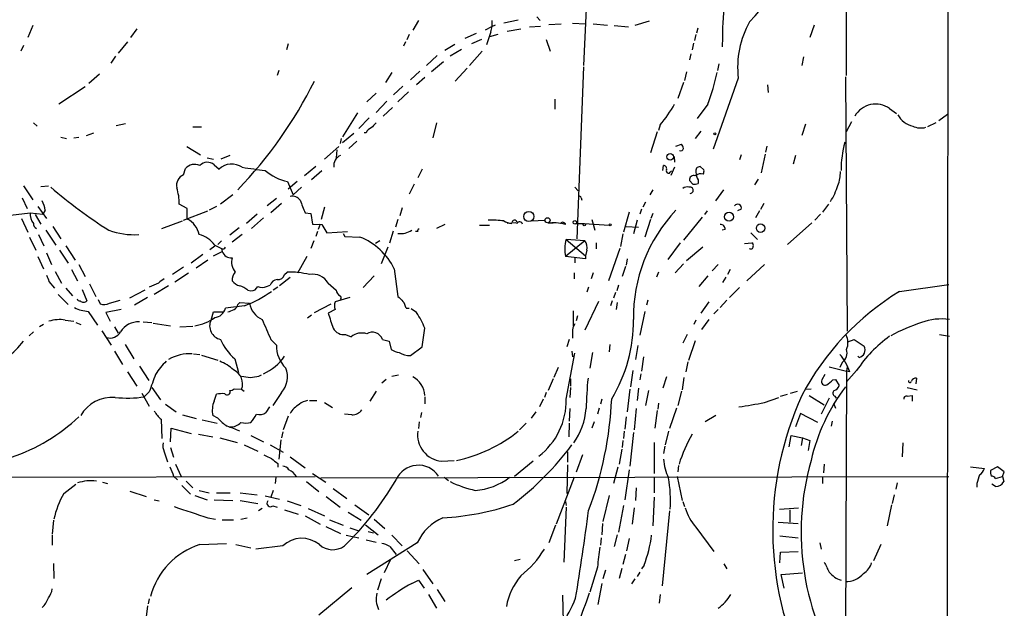
# Model space of a CAD drawing. Extents: x 4 to 972, y 15 to 888.
# Drawn here: x 821 to 955, y 715 to 795 of the extents above; entities that cross this region are included whole.
import ezdxf

# ---------------------------------------------------------------- set-up
doc = ezdxf.new("R2010")
doc.units = 0
doc.header["$MEASUREMENT"] = 0
doc.layers.add('MAIN', color=5, linetype='CONTINUOUS')

msp = doc.modelspace()

# ---------------------------------------------------------------- linework, layer by layer
at = {"layer": 'MAIN'}
for p, q in [((947.2507, 484.8013), (947.674, 874.0139)), ((933.704, 806.7039), (933.704, 787.7386)), ((898.398, 796.7979), (898.0593, 789.0933)), ((875.6227, 795.1893), (874.8607, 793.9193)), ((889.1693, 795.2739), (887.222, 794.8506)), ((891.7093, 795.6973), (892.1327, 795.1893)), ((893.318, 794.6813), (895.0113, 794.7659)), ((896.5353, 794.8506), (898.3133, 794.7659)), ((899.3293, 794.7659), (901.2767, 794.5966)), ((906.9493, 795.1046), (905.002, 794.5119)), ((823.214, 794.5119), (822.5367, 792.9033)), ((837.3533, 794.0886), (836.5067, 792.9033)), ((874.3527, 793.3266), (874.014, 792.5646)), ((881.9727, 792.8186), (883.4967, 793.4959)), ((885.5287, 794.3426), (884.682, 793.9193)), ((885.444, 793.6653), (884.8513, 791.8873)), ((886.3753, 793.3266), (885.2747, 792.9879)), ((886.0367, 794.5966), (885.5287, 794.3426)), ((887.6453, 793.7499), (889.508, 794.0886)), ((890.6933, 794.3426), (892.2173, 794.4273)), ((902.208, 794.5119), (904.1553, 794.3426)), ((913.2993, 793.3266), (913.13, 792.4799)), ((913.5533, 794.1733), (913.384, 793.4959)), ((929.386, 794.5966), (928.7933, 792.9033)), ((836.0833, 792.3106), (834.8133, 790.7866)), ((857.9273, 792.0566), (857.6733, 791.2099)), ((873.8447, 792.3106), (873.5907, 791.7179)), ((880.5333, 791.9719), (879.1787, 791.1253)), ((884.174, 792.6493), (882.8193, 792.0566)), ((892.9793, 792.6493), (893.4873, 791.0406)), ((912.9607, 792.1413), (912.7913, 791.2099)), ((916.94, 792.9033), (916.8553, 791.6333)), ((821.944, 791.8026), (821.6053, 791.0406)), ((881.4647, 791.2946), (879.9407, 790.3633)), ((884.2587, 791.0406), (882.5653, 789.0933)), ((912.622, 790.7019), (912.4527, 789.8553)), ((834.4747, 790.3633), (833.7973, 789.4319)), ((878.1627, 790.4479), (876.7233, 789.0933)), ((879.0093, 789.6013), (877.4007, 788.2466)), ((916.432, 789.3473), (916.2627, 788.4159)), ((927.9467, 790.2786), (927.6927, 789.0933)), ((856.6573, 788.4159), (856.4033, 787.7386)), ((871.982, 788.1619), (871.1353, 786.8073)), ((875.792, 788.3313), (874.522, 787.1459)), ((882.2267, 788.7546), (880.618, 786.9766)), ((898.0593, 788.9239), (897.128, 765.5559)), ((912.0293, 788.2466), (911.7753, 787.0613)), ((832.2733, 787.9079), (830.834, 786.6379)), ((876.4693, 787.4846), (875.3687, 786.4686)), ((911.606, 786.8073), (910.844, 784.6059)), ((919.0567, 787.3999), (915.67, 777.7479)), ((933.6193, 787.5693), (933.8733, 753.0253)), ((830.326, 786.2146), (826.77, 783.8439)), ((869.8653, 785.3679), (868.5953, 784.1826)), ((873.506, 786.2993), (872.236, 785.1139)), ((874.268, 785.5373), (872.8287, 784.1826)), ((923.036, 786.4686), (923.1207, 785.4526)), ((871.3047, 784.2673), (869.8653, 782.7433)), ((894.1647, 784.5213), (894.1647, 783.1666)), ((867.3253, 782.6586), (865.2933, 779.4413)), ((872.0667, 783.4206), (870.7967, 782.2353)), ((914.908, 783.8439), (913.4687, 781.8966)), ((939.6307, 783.2513), (940.562, 782.5739)), ((823.2987, 781.3039), (823.8067, 780.8806)), ((868.934, 781.9813), (867.4947, 780.5419)), ((878.078, 781.3039), (877.57, 779.2719)), ((934.466, 781.4733), (933.704, 780.1186)), ((945.896, 781.3039), (944.7953, 780.7959)), ((946.3193, 781.6426), (947.5047, 782.4893)), ((830.4953, 779.6106), (831.5113, 779.9493)), ((834.5593, 780.9653), (835.8293, 781.2193)), ((844.9733, 780.7959), (846.1587, 780.7959)), ((868.5107, 779.9493), (868.2567, 779.9493)), ((908.05, 780.1186), (907.1187, 777.2399)), ((908.4733, 781.0499), (908.2193, 780.2879)), ((913.9767, 780.2033), (913.2147, 779.1873)), ((928.2007, 781.1346), (927.6927, 779.6106)), ((827.024, 779.3566), (827.786, 779.1873)), ((828.802, 779.2719), (829.4793, 779.3566)), ((865.124, 779.1873), (864.9547, 778.5099)), ((866.8173, 779.8646), (865.2933, 778.5946)), ((867.2407, 778.8486), (866.14, 777.8326)), ((844.1267, 778.0866), (845.9893, 776.9859)), ((864.7853, 778.0866), (862.838, 776.3933)), ((864.5313, 777.6633), (864.4467, 776.5626)), ((910.59, 778.1713), (911.352, 778.4253)), ((922.9513, 778.1713), (922.782, 777.3246)), ((846.9207, 776.5626), (847.7673, 776.3933)), ((849.9687, 776.9013), (848.7833, 776.3933)), ((910.336, 776.7319), (910.4207, 775.9699)), ((919.48, 776.9859), (919.226, 776.3086)), ((922.6973, 777.0706), (922.1893, 774.5306)), ((926.846, 776.9013), (926.5073, 775.7159)), ((843.7033, 774.2766), (843.9573, 775.1233)), ((847.852, 775.6313), (848.5293, 775.0386)), ((861.6527, 775.3773), (860.1287, 774.1073)), ((862.4993, 774.7846), (861.06, 773.5993)), ((876.1307, 775.0386), (875.538, 773.8533)), ((908.812, 774.8693), (908.8967, 775.5466)), ((909.828, 774.6153), (909.9973, 774.7846)), ((910.4207, 775.2926), (909.9127, 774.1919)), ((914.4, 774.9539), (913.892, 775.3773)), ((857.8427, 773.3453), (858.6047, 771.5673)), ((859.1127, 773.3453), (857.9273, 772.3293)), ((912.876, 773.0066), (912.4527, 773.5146)), ((913.638, 773.5993), (913.638, 773.0913)), ((921.766, 773.6839), (921.258, 772.9219)), ((821.944, 772.7526), (823.214, 770.8899)), ((824.3147, 772.6679), (825.3307, 772.7526)), ((859.7053, 772.5833), (858.6047, 771.5673)), ((875.03, 773.0066), (874.3527, 771.6519)), ((896.874, 772.5833), (897.2973, 772.0753)), ((907.4573, 772.2446), (907.034, 771.5673)), ((916.0087, 770.7206), (917.1093, 772.2446)), ((821.7747, 771.1439), (822.452, 769.7046)), ((850.392, 771.5673), (848.6987, 770.2973)), ((856.3187, 771.0593), (855.0487, 770.0433)), ((897.7207, 771.1439), (897.8053, 770.8053)), ((906.4413, 770.5513), (906.1027, 769.8739)), ((823.8913, 769.9586), (825.0767, 768.3499)), ((824.9073, 769.4506), (824.5687, 768.9426)), ((844.2113, 769.7046), (843.1107, 770.2973)), ((843.7033, 768.0959), (847.0053, 769.3659)), ((844.2113, 768.2653), (844.2113, 769.7046)), ((848.1907, 769.9586), (847.1747, 769.4506)), ((856.996, 770.3819), (855.5567, 769.1119)), ((862.838, 769.8739), (862.4147, 768.1806)), ((873.4213, 769.7893), (873.0827, 768.6886)), ((904.24, 769.1966), (903.478, 766.4873)), ((905.9333, 769.6199), (905.6793, 768.9426)), ((914.8233, 769.3659), (914.4847, 768.8579)), ((919.48, 769.6199), (918.972, 769.3659)), ((921.9353, 769.3659), (921.4273, 768.4346)), ((922.528, 770.3819), (922.1047, 769.5353)), ((931.3333, 770.2973), (930.4867, 769.1966)), ((820.166, 768.7733), (822.8753, 769.1119)), ((821.69, 768.3499), (822.5367, 766.4873)), ((822.8753, 769.1119), (824.5687, 768.9426)), ((823.5527, 768.8579), (824.3147, 767.5879)), ((840.74, 766.9953), (843.534, 768.0113)), ((853.694, 768.9426), (852.2547, 767.6726)), ((854.5407, 768.4346), (852.932, 766.9953)), ((860.2133, 769.1119), (860.9753, 769.0273)), ((860.9753, 769.0273), (861.2293, 767.5879)), ((872.8287, 768.1806), (872.49, 767.1646)), ((890.9473, 768.0113), (892.81, 768.0959)), ((899.16, 768.1806), (899.5833, 766.7413)), ((905.3407, 768.0959), (904.8327, 766.2333)), ((907.1187, 768.1806), (906.3567, 765.8099)), ((907.4573, 769.0273), (907.2033, 768.3499)), ((914.146, 768.5193), (911.606, 765.3866)), ((930.2327, 768.9426), (929.4707, 768.0959)), ((824.992, 766.7413), (826.3467, 764.7093)), ((825.9233, 767.2493), (827.024, 765.5559)), ((851.2387, 767.0799), (849.9687, 766.0639)), ((861.2293, 767.5879), (862.4993, 767.5033)), ((861.9067, 766.5719), (861.6527, 765.8946)), ((862.2453, 767.5879), (861.9913, 766.8259)), ((862.4993, 767.5033), (863.1767, 766.4026)), ((863.1767, 766.4026), (865.9707, 766.5719)), ((871.728, 765.0479), (872.236, 766.6566)), ((875.538, 766.5719), (875.1993, 766.5719)), ((879.1787, 767.5033), (878.078, 766.9953)), ((883.92, 767.4186), (885.2747, 767.4186)), ((888.8307, 767.7573), (887.6453, 767.6726)), ((888.238, 767.6726), (888.3227, 767.8419)), ((889.762, 767.5879), (889.5927, 767.8419)), ((893.2333, 767.7573), (893.9107, 767.7573)), ((893.9107, 767.7573), (893.7413, 767.7573)), ((895.604, 767.5033), (895.096, 767.6726)), ((897.0433, 767.6726), (898.144, 767.6726)), ((898.144, 767.6726), (901.5307, 767.4186)), ((903.8167, 767.2493), (905.51, 767.1646)), ((917.2787, 766.8259), (916.8553, 766.7413)), ((929.0473, 767.7573), (925.7453, 764.7939)), ((822.7907, 765.8099), (823.6373, 764.0319)), ((823.976, 766.1486), (824.738, 764.6246)), ((848.868, 765.3019), (848.36, 764.7939)), ((851.662, 766.1486), (850.3073, 765.1326)), ((861.3987, 765.3019), (860.9753, 764.2859)), ((865.378, 766.3179), (865.632, 765.8946)), ((865.632, 765.8946), (867.664, 765.8099)), ((870.3733, 765.3019), (869.7807, 764.9633)), ((898.2287, 765.3019), (895.604, 763.1853)), ((898.2287, 765.3019), (895.6887, 765.4713)), ((895.6887, 765.4713), (898.3133, 763.2699)), ((903.3933, 766.2333), (903.0547, 764.5399)), ((920.75, 766.4026), (921.6813, 765.4713)), ((826.8547, 764.0319), (828.04, 762.2539)), ((827.7013, 764.6246), (828.9713, 762.6773)), ((847.2593, 764.1166), (847.9367, 764.6246)), ((847.7673, 763.2699), (848.9527, 763.8626)), ((847.9367, 764.7093), (848.868, 764.2859)), ((848.868, 764.2859), (848.9527, 763.8626)), ((871.474, 764.4553), (870.5427, 762.1693)), ((898.4827, 764.0319), (898.3133, 763.2699)), ((899.7527, 765.0479), (899.7527, 764.2013)), ((902.97, 764.2859), (901.446, 759.8833)), ((911.1827, 765.0479), (909.4893, 762.7619)), ((914.2307, 764.4553), (912.0293, 762.5926)), ((919.9033, 764.9633), (920.9193, 765.0479)), ((823.8913, 763.1853), (824.6533, 761.4919)), ((825.0767, 763.6933), (825.754, 762.0846)), ((846.328, 763.4393), (844.7193, 762.2539)), ((847.0053, 762.6773), (845.3967, 761.5766)), ((860.4673, 763.1853), (859.1973, 760.8993)), ((898.3133, 762.8466), (895.604, 763.1853)), ((896.874, 762.9313), (896.874, 762.3386)), ((898.3133, 763.2699), (898.3133, 762.8466)), ((903.986, 762.8466), (903.8167, 761.9999)), ((828.4633, 761.4073), (829.31, 759.8833)), ((829.4793, 762.0846), (830.326, 760.4759)), ((843.7033, 761.7459), (842.1793, 760.7299)), ((872.3207, 761.4919), (872.8287, 757.7666)), ((903.732, 761.8306), (903.3087, 760.4759)), ((911.606, 762.1693), (910.5053, 760.9839)), ((916.3473, 762.0846), (915.5007, 761.2379)), ((917.956, 761.4073), (917.6173, 760.7299)), ((922.6127, 762.0846), (920.242, 759.8833)), ((826.262, 761.1533), (827.1087, 759.5446)), ((844.3807, 760.8993), (842.518, 759.7139)), ((858.1813, 760.3066), (856.742, 759.2059)), ((857.4193, 760.7299), (857.758, 761.0686)), ((869.6113, 760.5606), (868.0873, 758.9519)), ((896.7893, 760.9839), (896.7893, 760.1373)), ((899.3293, 760.9839), (899.0753, 760.1373)), ((908.2193, 761.0686), (907.9653, 760.3913)), ((914.908, 760.5606), (913.7227, 759.1213)), ((917.3633, 760.3913), (916.94, 759.6293)), ((825.4153, 759.7986), (826.1773, 758.8673)), ((827.7013, 758.8673), (828.6327, 757.8513)), ((829.9027, 758.6979), (830.58, 757.1739)), ((830.9187, 759.4599), (831.7653, 757.7666)), ((838.454, 758.6133), (836.3373, 757.5126)), ((840.3167, 759.5446), (839.0467, 759.0366)), ((841.6713, 759.2059), (839.724, 758.0206)), ((852.424, 758.6133), (852.8473, 758.5286)), ((854.964, 759.1213), (855.472, 759.2906)), ((856.488, 759.0366), (855.8953, 758.6133)), ((863.346, 759.5446), (864.4467, 758.6133)), ((898.7367, 759.0366), (898.4827, 758.3593)), ((902.8007, 759.2906), (902.5467, 758.5286)), ((919.226, 758.9519), (917.8713, 757.5973)), ((940.9853, 758.4439), (947.674, 759.3753)), ((826.6853, 758.0206), (828.04, 756.6659)), ((832.104, 757.3433), (832.358, 756.7506)), ((833.628, 756.8353), (835.0673, 757.2586)), ((838.7927, 757.5973), (837.0147, 756.5813)), ((866.3093, 757.5973), (864.2773, 757.0046)), ((901.954, 757.1739), (901.7, 756.4966)), ((902.3773, 758.2746), (902.1233, 757.5126)), ((906.78, 757.2586), (906.6107, 756.5813)), ((917.5327, 757.2586), (916.6013, 756.2426)), ((835.2367, 755.9886), (833.12, 755.5653)), ((852.0007, 756.4966), (849.376, 756.1579)), ((851.0693, 756.6659), (851.3233, 756.9199)), ((851.3233, 756.9199), (852.678, 756.8353)), ((861.4833, 755.5653), (863.7693, 756.7506)), ((864.2773, 755.9886), (863.346, 755.4806)), ((873.9293, 756.1579), (874.3527, 756.1579)), ((875.3687, 755.5653), (874.6067, 756.0733)), ((896.62, 755.8193), (896.62, 753.7026)), ((900.0913, 757.0893), (898.2287, 753.1946)), ((902.6313, 756.9199), (902.462, 755.9886)), ((915.0773, 757.0046), (913.9767, 755.4806)), ((916.3473, 755.9886), (915.7547, 755.3959)), ((827.6167, 754.5493), (828.802, 754.3799)), ((830.7493, 755.7346), (832.0193, 753.8719)), ((833.12, 755.5653), (833.7127, 754.3799)), ((847.4287, 754.5493), (847.7673, 755.6499)), ((847.7673, 755.6499), (849.122, 755.6499)), ((861.06, 755.2266), (860.552, 754.8033)), ((897.2127, 755.1419), (897.0433, 754.4646)), ((906.3567, 755.7346), (905.6793, 752.5173)), ((913.2993, 754.5493), (913.0453, 753.9566)), ((915.0773, 754.6339), (914.0613, 753.2793)), ((824.6533, 753.9566), (824.1453, 753.6179)), ((829.056, 754.2106), (829.7333, 753.9566)), ((834.3053, 753.6179), (834.8133, 752.7713)), ((838.2, 754.2953), (839.3853, 754.2106)), ((839.5547, 754.1259), (841.9253, 753.7873)), ((843.1953, 753.6179), (844.9733, 753.7026)), ((823.2987, 752.9406), (822.706, 752.4326)), ((832.612, 753.1099), (833.882, 751.1626)), ((855.5567, 751.9246), (856.3187, 751.1626)), ((865.7167, 752.6019), (866.4787, 752.2633)), ((870.712, 751.9246), (871.6433, 751.6706)), ((896.112, 751.9246), (895.7733, 750.9086)), ((896.5353, 752.8559), (896.5353, 752.0939)), ((912.114, 752.6019), (911.5213, 751.4166)), ((933.958, 751.5859), (934.8047, 751.9246)), ((934.8047, 751.9246), (936.1593, 750.9933)), ((946.404, 752.6019), (947.7587, 752.3479)), ((835.7447, 751.2473), (836.93, 749.2999)), ((871.6433, 751.6706), (871.8973, 750.5699)), ((874.522, 749.7233), (876.1307, 750.9086)), ((901.6153, 751.2473), (901.5307, 750.2313)), ((905.4253, 751.0779), (905.0867, 749.2153)), ((913.2147, 751.7553), (912.2833, 749.0459)), ((834.3053, 750.3159), (835.406, 748.5379)), ((845.058, 749.9773), (845.9047, 749.8926)), ((846.1587, 749.8079), (848.36, 749.1306)), ((850.646, 749.2999), (851.154, 747.4373)), ((895.6887, 743.7966), (896.874, 750.0619)), ((896.4507, 750.3159), (896.5353, 749.5539)), ((899.2447, 750.1466), (898.906, 748.0299)), ((906.1873, 749.5539), (905.9333, 747.6066)), ((935.482, 749.4693), (935.3127, 749.6386)), ((837.692, 748.2839), (838.962, 746.3366)), ((894.588, 748.1146), (893.9953, 746.7599)), ((912.1987, 748.8766), (911.9447, 747.5219)), ((931.418, 748.1993), (933.7887, 747.6066)), ((933.196, 748.7919), (932.8573, 748.1146)), ((933.8733, 748.1993), (933.7887, 747.6066)), ((836.0833, 747.5219), (837.3533, 745.5746)), ((853.948, 746.9293), (854.2867, 747.0986)), ((871.22, 746.5059), (870.6273, 745.9979)), ((871.982, 746.9293), (872.9133, 747.0986)), ((893.9107, 746.5906), (893.2333, 744.9819)), ((896.2813, 746.5906), (896.2813, 745.5746)), ((904.748, 747.6913), (904.4093, 745.4899)), ((905.8487, 747.2679), (905.6793, 746.4213)), ((909.32, 746.8446), (908.812, 745.3206)), ((911.6907, 746.7599), (911.4367, 745.0666)), ((930.8253, 747.1833), (930.402, 746.4213)), ((931.926, 746.4213), (932.2647, 746.5059)), ((932.2647, 746.5059), (932.7727, 745.6593)), ((933.7887, 747.6066), (933.6193, 709.4219)), ((935.1433, 747.6913), (933.7887, 746.1673)), ((934.212, 747.5219), (933.7887, 747.6066)), ((943.2713, 746.6753), (943.1867, 745.9133)), ((839.3853, 745.4053), (840.5707, 743.7119)), ((850.5613, 745.2359), (851.5773, 745.1513)), ((851.5773, 745.1513), (851.916, 744.8973)), ((896.2813, 745.4053), (896.1967, 744.0506)), ((904.3247, 745.1513), (903.986, 742.1033)), ((905.51, 745.3206), (905.3407, 743.6273)), ((928.2007, 745.1513), (928.9627, 745.2359)), ((942.0013, 745.4053), (943.356, 745.0666)), ((838.0307, 744.6433), (839.0467, 742.8653)), ((839.0467, 744.8126), (838.3693, 744.1353)), ((847.852, 743.5426), (848.1907, 744.4739)), ((856.996, 744.7279), (855.8107, 742.9499)), ((869.8653, 744.8973), (869.0187, 743.5426)), ((876.4693, 744.1353), (876.4693, 743.2039)), ((892.556, 743.7966), (892.048, 742.7806)), ((892.9793, 744.7279), (892.7253, 744.0506)), ((900.5147, 743.7966), (900.3453, 743.1193)), ((906.8647, 744.9819), (906.4413, 742.9499)), ((911.352, 744.8973), (910.844, 742.9499)), ((922.6127, 743.3733), (924.56, 744.0506)), ((924.814, 744.2199), (925.7453, 744.4739)), ((926.1687, 744.6433), (927.1, 744.8973)), ((928.7087, 744.3046), (930.7407, 743.0346)), ((931.418, 743.9659), (930.3173, 741.7646)), ((932.18, 744.2199), (932.3493, 743.9659)), ((942.0013, 744.2199), (942.6787, 744.3046)), ((942.6787, 744.3046), (942.6787, 743.5426)), ((841.248, 743.1193), (842.6873, 742.1033)), ((855.3873, 742.7806), (854.8793, 742.0186)), ((860.806, 743.6273), (861.822, 743.6273)), ((862.838, 743.3733), (863.9387, 742.6959)), ((896.1967, 742.5266), (896.112, 740.8333)), ((900.176, 742.6113), (899.922, 741.7646)), ((905.1713, 742.5266), (904.9173, 739.6479)), ((908.2193, 743.2886), (908.1347, 742.4419)), ((910.6747, 742.6113), (909.7433, 739.8173)), ((932.0107, 743.2886), (932.2647, 742.6113)), ((843.534, 741.6799), (845.3967, 741.1719)), ((848.36, 741.2566), (847.6827, 741.5953)), ((857.9273, 741.5106), (857.25, 739.6479)), ((866.5633, 741.6799), (865.5473, 741.7646)), ((876.046, 742.0186), (875.8767, 741.3413)), ((891.54, 742.1033), (890.9473, 741.2566)), ((903.8167, 741.4259), (903.6473, 739.7326)), ((908.05, 742.2726), (907.7113, 739.9019)), ((916.0087, 741.5953), (914.5693, 740.7486)), ((927.5233, 741.8493), (926.846, 740.0713)), ((929.894, 740.6639), (927.5233, 741.8493)), ((840.6553, 741.0873), (840.74, 738.4626)), ((841.9253, 738.0393), (842.01, 739.9019)), ((842.01, 739.9019), (844.7193, 739.1399)), ((846.2433, 741.0026), (848.2753, 740.5793)), ((875.7073, 740.7486), (875.6227, 739.8173)), ((890.27, 740.5793), (889.3387, 739.6479)), ((896.112, 740.5793), (896.0273, 738.7166)), ((899.4987, 740.7486), (899.16, 739.9019)), ((931.8413, 740.8333), (931.672, 740.1559)), ((845.7353, 739.0553), (847.6827, 738.7166)), ((848.614, 738.5473), (850.9847, 737.9546)), ((852.8473, 738.8859), (854.5407, 738.0393)), ((857.1653, 739.3939), (856.996, 738.5473)), ((903.5627, 739.4786), (903.478, 738.4626)), ((904.8327, 739.3093), (904.3247, 734.7373)), ((909.574, 739.4786), (909.1507, 737.6159)), ((925.9993, 737.3619), (926.2533, 738.8859)), ((926.2533, 738.8859), (927.7773, 738.5473)), ((927.7773, 738.5473), (927.608, 737.5313)), ((927.7773, 738.5473), (928.7933, 738.2086)), ((841.9253, 737.2773), (842.3487, 735.9226)), ((851.916, 737.6159), (853.7787, 736.7693)), ((855.472, 737.6159), (857.25, 736.5999)), ((856.9113, 738.2933), (856.6573, 735.6686)), ((903.3933, 738.2086), (903.3087, 737.2773)), ((907.6267, 737.9546), (907.6267, 733.7213)), ((909.066, 737.4466), (908.8967, 736.4306)), ((928.7933, 738.2086), (928.5393, 736.8539)), ((941.4087, 737.8699), (941.324, 736.0073)), ((841.0787, 736.6846), (841.502, 735.3299)), ((858.1813, 736.0073), (860.2133, 734.4833)), ((895.858, 736.6846), (895.858, 735.2453)), ((897.89, 736.2613), (897.0433, 733.8906)), ((903.224, 737.0233), (902.8853, 734.9913)), ((842.6027, 734.9913), (843.3647, 733.2979)), ((856.488, 735.0759), (856.488, 734.5679)), ((878.7553, 735.4146), (880.4487, 735.4993)), ((891.2013, 735.4146), (888.6613, 733.2979)), ((895.858, 734.9066), (895.7733, 731.0119)), ((902.716, 734.5679), (902.1233, 732.3666)), ((910.9287, 734.8219), (910.844, 733.9753)), ((930.7407, 734.9913), (930.656, 733.8059)), ((950.6373, 734.6526), (952.5, 734.3986)), ((954.278, 734.6526), (953.3467, 734.1446)), ((955.2093, 733.9753), (954.278, 734.6526)), ((806.1113, 733.2133), (861.568, 733.2979)), ((842.3487, 733.3826), (842.8567, 732.8746)), ((856.234, 733.2133), (856.1493, 732.3666)), ((861.2293, 733.7213), (863.0073, 732.5359)), ((862.33, 733.1286), (947.674, 733.2979)), ((879.094, 733.2133), (879.6867, 732.7899)), ((896.7893, 733.2133), (894.334, 726.8633)), ((904.24, 734.2293), (903.6473, 730.1653)), ((907.6267, 733.2133), (907.6267, 731.0966)), ((910.7593, 733.2979), (911.4367, 730.0806)), ((930.4867, 733.2133), (930.4867, 732.3666)), ((954.024, 733.0439), (954.9553, 733.2979)), ((954.9553, 733.2979), (955.2093, 733.9753)), ((954.9553, 733.2979), (955.1247, 732.6206)), ((827.4473, 731.0119), (829.056, 732.2819)), ((832.6967, 732.5359), (833.374, 732.3666)), ((843.4493, 732.1126), (844.6347, 730.9273)), ((844.042, 732.7053), (844.9733, 731.7739)), ((860.3827, 732.6206), (862.076, 731.2659)), ((905.1713, 731.7739), (905.0867, 730.0806)), ((940.6467, 732.4513), (940.4773, 731.6046)), ((951.484, 732.3666), (951.484, 731.8586)), ((954.024, 731.9433), (953.516, 732.2819)), ((836.422, 731.3506), (838.6233, 730.5886)), ((845.2273, 730.7579), (846.9207, 730.1653)), ((845.82, 731.4353), (847.1747, 731.0966)), ((848.1907, 731.0966), (850.0533, 731.0966)), ((851.408, 731.0966), (853.694, 730.8426)), ((854.7947, 730.6733), (856.742, 730.2499)), ((855.8953, 731.4353), (855.5567, 730.5039)), ((863.092, 730.5886), (864.9547, 729.1493)), ((864.0233, 731.6893), (865.886, 730.3346)), ((901.5307, 730.7579), (900.684, 727.2019)), ((907.6267, 730.5039), (907.4573, 726.6093)), ((940.2233, 730.8426), (939.9693, 729.6573)), ((839.724, 730.1653), (840.4013, 729.9959)), ((847.852, 730.1653), (850.392, 730.0806)), ((851.408, 730.0806), (853.7787, 729.6573)), ((855.8107, 729.3186), (856.4033, 729.1493)), ((857.758, 729.9959), (859.6207, 729.4033)), ((866.9867, 729.4879), (868.8493, 728.1333)), ((895.6887, 729.1493), (895.35, 721.6986)), ((895.604, 729.9113), (895.6887, 729.4033)), ((903.478, 729.4033), (902.8007, 725.7626)), ((904.9173, 729.0646), (904.6633, 726.8633)), ((911.5213, 729.9113), (911.7753, 729.2339)), ((924.6447, 728.8953), (927.2693, 729.0646)), ((939.8847, 729.4879), (939.292, 726.6093)), ((854.3713, 728.9799), (853.8633, 728.6413)), ((857.4193, 728.8106), (859.282, 728.2179)), ((860.2133, 727.9639), (862.2453, 726.8633)), ((860.6367, 728.9799), (862.838, 727.9639)), ((866.0553, 728.4719), (867.8333, 727.3713)), ((909.7433, 728.6413), (908.7273, 718.4813)), ((926.084, 728.8106), (926.084, 727.1173)), ((826.008, 727.3713), (825.8387, 725.5086)), ((847.0053, 727.7099), (848.0213, 727.5406)), ((848.9527, 727.4559), (850.4767, 727.4559)), ((851.4927, 727.5406), (852.3393, 727.7099)), ((863.0073, 726.5246), (865.0393, 725.5933)), ((863.5153, 727.4559), (865.378, 726.6939)), ((868.426, 726.7786), (870.1193, 725.4239)), ((869.6113, 727.5406), (871.0507, 726.2706)), ((894.2493, 726.6939), (893.318, 724.3233)), ((900.5993, 726.9479), (900.5147, 725.4239)), ((913.2993, 726.4399), (915.7547, 723.1379)), ((924.4753, 727.1173), (927.1847, 726.9479)), ((825.8387, 725.3393), (825.8387, 723.9846)), ((865.8013, 725.3393), (867.4947, 725.0006)), ((866.3093, 726.3553), (867.4947, 725.9319)), ((868.7647, 725.8473), (869.5267, 725.6779)), ((871.982, 725.3393), (873.4213, 723.8999)), ((902.6313, 725.4239), (902.208, 723.8153)), ((924.7293, 725.2546), (927.1847, 725.0006)), ((845.9047, 724.0693), (849.5453, 724.2386)), ((850.8153, 724.0693), (852.8473, 723.6459)), ((857.1653, 723.8999), (853.5247, 723.4766)), ((868.5107, 724.7466), (869.8653, 724.4079)), ((875.4533, 724.3233), (868.5953, 720.0053)), ((871.728, 723.8153), (872.5747, 722.7146)), ((900.43, 725.0006), (900.3453, 723.9846)), ((904.24, 724.9159), (903.9013, 723.2226)), ((930.148, 724.3233), (930.3173, 723.4766)), ((938.4453, 724.0693), (937.4293, 721.8679)), ((874.0987, 723.2226), (875.7073, 721.4446)), ((903.732, 722.7146), (903.3933, 721.3599)), ((924.7293, 721.6139), (924.814, 723.0533)), ((924.814, 723.0533), (927.1847, 723.1379)), ((826.008, 721.5293), (826.0927, 719.4973)), ((871.8127, 722.0373), (870.966, 720.2593)), ((889.4233, 722.0373), (888.6613, 721.8679)), ((906.272, 721.2753), (905.9333, 720.7673)), ((917.1093, 721.4446), (917.5327, 720.7673)), ((876.2153, 720.6826), (877.57, 718.7353)), ((899.922, 721.0213), (898.906, 717.6346)), ((901.0227, 720.5979), (900.684, 719.4126)), ((903.224, 720.8519), (902.8853, 719.4973)), ((905.6793, 720.3439), (905.3407, 719.7513)), ((924.8987, 720.0053), (927.7773, 720.2593)), ((925.322, 718.1426), (924.8987, 720.0053)), ((870.5427, 719.4126), (870.0347, 717.8886)), ((874.6913, 718.8199), (875.6227, 719.2433)), ((875.6227, 719.2433), (876.3847, 718.1426)), ((900.5147, 718.8199), (900.0067, 715.9413)), ((905.002, 719.4126), (904.5787, 718.7353)), ((866.5633, 718.2273), (862.076, 714.5019)), ((876.9773, 717.2959), (878.078, 715.4333)), ((878.1627, 717.9733), (879.1787, 716.3646)), ((895.1807, 717.2113), (895.2653, 713.6553)), ((908.4733, 717.2959), (908.304, 716.1106)), ((838.7927, 715.7719), (838.5387, 713.5706)), ((839.0467, 716.7033), (838.8773, 716.0259))]:
    msp.add_line(p, q, dxfattribs=at)
for centre, radius in [((915.8816, 779.8223), 0.1338), ((909.8046, 776.7041), 0.4471), ((890.6086, 768.604), 0.6826), ((893.1486, 768.096), 0.3386), ((896.8528, 767.8208), 0.2413), ((917.8099, 768.5741), 0.6026), ((898.1439, 767.5033), 0.1693), ((901.6576, 767.461), 0.1338), ((922.1046, 767.0377), 0.5801)]:
    msp.add_circle(centre, radius, dxfattribs=at)
for centre, radius, start, end in [((904.4986, 810.9008), 22.6017, 315.36066, 0.306992), ((943.1479, 793.5073), 26.2149, 169.605073, 181.320233), ((882.4824, 794.7657), 3.1594, 339.617153, 7.705135), ((931.7764, 788.8184), 12.7985, 151.017141, 186.363328), ((893.8539, 792.382), 22.7195, 337.925898, 349.295248), ((808.0934, 813.6709), 59.6914, 316.051816, 333.435507), ((889.3032, 796.487), 24.6129, 321.156561, 329.090938), ((937.7257, 780.57), 3.2891, 54.60711, 149.58206), ((1038.8765, 611.6154), 239.4973, 134.885425, 135.114575), ((943.4525, 783.9162), 3.1129, 209.051744, 257.208461), ((869.4844, 779.6529), 1.0178, 106.930557, 163.069443), ((943.8731, 783.1152), 2.495, 243.588997, 285.534068), ((948.1923, 774.7861), 15.1658, 165.12514, 179.685673), ((911.2673, 777.875), 0.3413, 240.265529, 352.864574), ((910.6485, 777.773), 0.9594, 3.561805, 42.837328), ((846.924, 774.5404), 1.4323, 49.61306, 135.370558), ((865.608, 775.4982), 1.514, 112.063539, 187.804708), ((845.2293, 773.9627), 1.7219, 66.905834, 137.622007), ((850.2561, 773.1863), 2.5324, 56.27793, 132.991765), ((859.8711, 824.2414), 49.6324, 260.479642, 264.129523), ((859.1197, 779.7093), 6.4909, 228.216184, 258.653713), ((908.8779, 775.0857), 0.4613, 343.399492, 87.664214), ((909.574, 774.7846), 0.3053, 146.315138, 326.315138), ((913.8728, 774.7807), 0.5969, 88.156722, 196.087801), ((915.1202, 774.6579), 1.8214, 181.340192, 215.534752), ((913.4701, 774.7845), 0.9452, 333.402419, 10.324365), ((928.3667, 774.5698), 4.5771, 337.75856, 1.628783), ((844.3115, 772.8251), 1.5737, 112.734406, 191.973974), ((912.9819, 773.6205), 0.5397, 64.441701, 191.316179), ((913.9767, 773.317), 1.0978, 72.035422, 133.955556), ((869.8576, 823.9141), 67.7308, 229.276369, 237.577617), ((836.6699, 770.433), 6.4422, 358.793025, 18.70129), ((912.1141, 771.6515), 0.9657, 74.757889, 127.866658), ((912.5132, 772.172), 0.4362, 273.168169, 109.444407), ((913.0878, 774.5715), 1.5791, 262.29219, 290.390429), ((923.4611, 775.7215), 9.5864, 327.960532, 342.49045), ((820.7574, 768.773), 4.2048, 9.27348, 27.59252), ((858.5198, 770.1558), 1.206, 32.584511, 106.301063), ((1283.2157, 939.2799), 455.9476, 201.685052, 201.914239), ((897.509, 771.144), 0.2116, 359.972935, 126.875312), ((925.6833, 755.0589), 20.8549, 136.363104, 181.167704), ((918.9802, 769.7565), 0.5181, 344.713846, 146.389676), ((824.6701, 768.8579), 1.8127, 171.944995, 220.836832), ((842.7644, 765.496), 3.1245, 12.055822, 62.413895), ((885.6131, 754.2799), 13.8253, 83.317158, 92.10493), ((888.5338, 770.2531), 2.5974, 239.665759, 263.460787), ((888.6613, 767.7572), 0.349, 345.975698, 165.955794), ((889.3598, 767.4397), 0.4286, 20.2275, 147.084854), ((823.9455, 767.6059), 0.6502, 174.112295, 249.895686), ((837.1008, 776.9048), 10.7681, 250.708573, 272.696016), ((873.2095, 768.9513), 2.6608, 261.77184, 303.841763), ((875.7073, 766.6989), 0.2117, 90, 216.875312), ((893.8675, 761.1863), 6.5722, 80.725572, 91.100265), ((895.2273, 767.4355), 0.3829, 10.20309, 141.735184), ((916.6858, 766.9104), 0.5989, 351.888839, 98.111161), ((844.8991, 762.5182), 3.7454, 35.803893, 75.766371), ((864.4892, 757.7161), 8.6942, 25.740104, 68.582363), ((899.5289, 764.1844), 4.0501, 161.473342, 194.281569), ((897.0857, 764.4129), 1.448, 344.744881, 37.874984), ((849.0797, 764.4976), 0.2993, 225, 351.875312), ((850.1304, 764.2398), 1.2366, 197.759499, 278.224457), ((920.7923, 764.4977), 0.2994, 225.027065, 8.103038), ((920.75, 764.7092), 0.3787, 333.441716, 63.441716), ((852.2925, 762.4279), 2.0704, 163.501142, 221.034418), ((1036.8993, 844.8633), 227.9506, 201.682146, 201.911352), ((841.8837, 758.3161), 1.9912, 113.846208, 141.904188), ((851.7044, 760.0525), 1.4073, 133.779288, 186.905348), ((851.6624, 760.8151), 1.6446, 214.513368, 258.100396), ((856.5219, 758.9575), 1.1015, 96.181077, 162.397417), ((856.5388, 760.95), 0.9076, 261.41367, 345.965288), ((858.0391, 749.7147), 11.3574, 75.899643, 91.41824), ((861.2603, 758.3893), 2.3843, 28.982715, 100.984277), ((850.2735, 755.9375), 3.4329, 51.211686, 72.193142), ((852.8961, 759.4801), 0.9528, 267.064019, 337.876971), ((854.3714, 760.0733), 1.1214, 238.094266, 301.901396), ((865.4013, 758.6993), 0.9585, 185.147885, 242.226424), ((829.546, 757.4825), 0.3252, 189.66211, 288.407095), ((830.1144, 757.5972), 0.6293, 222.269402, 317.724474), ((846.4467, 771.257), 15.7707, 290.620168, 305.662984), ((864.7994, 757.5644), 0.3262, 317.33528, 61.573158), ((1042.4922, 926.7527), 239.4619, 224.885392, 225.114575), ((959.9568, 727.2906), 36.4753, 121.340261, 152.195734), ((830.9787, 760.2443), 4.5155, 242.40043, 267.087981), ((832.8936, 758.2832), 1.6235, 250.736935, 296.894914), ((847.7357, 756.5663), 1.6904, 276.829043, 346.018836), ((765.4665, 967.4605), 227.9506, 291.690314, 291.919506), ((850.2592, 756.7444), 0.8139, 291.787031, 354.465227), ((855.5266, 757.2744), 2.8822, 188.762938, 246.369143), ((865.7602, 756.4966), 1.5675, 161.089977, 198.910024), ((871.6225, 755.6714), 2.3575, 11.90906, 36.972457), ((826.8548, 750.0617), 4.5518, 80.364265, 108.436143), ((844.2563, 760.0628), 6.3502, 278.795553, 305.420519), ((849.1134, 753.7449), 1.8669, 154.47675, 257.165944), ((1532.2911, 1049.63), 739.3226, 203.5162169, 203.745399), ((1371.6767, 923.7869), 535.4691, 198.319505, 198.548691), ((864.8969, 748.7759), 12.4802, 21.987855, 32.957391), ((884.651, 754.4113), 20.1829, 328.551769, 0.631935), ((946.7002, 746.8035), 7.9016, 82.301521, 110.378416), ((837.5149, 751.5689), 2.7322, 86.283434, 149.864172), ((865.4626, 754.2105), 1.6285, 207.89471, 278.976468), ((241.2935, 836.8295), 640.6252, 352.292241, 352.5214215), ((898.3836, 752.9689), 1.8517, 144.610514, 183.498553), ((952.9942, 727.3751), 28.319, 108.627529, 117.769358), ((833.6827, 753.8262), 1.7155, 253.821554, 328.921117), ((855.6346, 755.0357), 7.6017, 204.158634, 228.985522), ((867.9104, 750.6077), 2.1888, 71.765374, 130.852005), ((869.3516, 751.4664), 1.4356, 18.614179, 121.791315), ((931.6311, 751.4516), 2.3308, 337.772694, 27.208179), ((949.856, 738.0036), 17.6158, 125.48308, 146.636761), ((810.1319, 761.2814), 15.228, 309.13319, 320.86681), ((860.518, 751.0412), 4.2011, 178.344064, 225.790822), ((873.5766, 753.2938), 3.1999, 238.345929, 259.582729), ((932.0952, 750.1466), 1.7456, 309.096566, 14.033855), ((935.2493, 750.4852), 1.0422, 282.901492, 29.176879), ((844.6068, 743.994), 5.9899, 87.302535, 119.345404), ((851.7893, 753.5418), 6.8507, 293.679709, 325.266973), ((874.4481, 752.4122), 2.6899, 237.378676, 271.574284), ((930.1392, 747.1968), 3.8282, 24.624302, 44.763998), ((849.1321, 741.1756), 11.0203, 135.050366, 146.965322), ((846.7795, 744.0225), 5.2685, 45.432175, 69.622662), ((854.6504, 746.8531), 3.1652, 317.822263, 21.826284), ((929.9911, 746.3254), 4.3872, 15.826461, 34.208402), ((1432.1382, 534.3504), 629.3265, 160.2332692, 160.4624547), ((849.6637, 745.8919), 2.0519, 338.842604, 66.658418), ((894.52, 1043.1943), 299.361, 261.752591, 261.981774), ((811.0018, 1043.194), 299.3612, 278.018916, 278.24808), ((873.4427, 744.1672), 3.0297, 2.599299, 62.093487), ((946.5259, 741.6621), 48.1357, 174.021959, 178.970932), ((943.2048, 746.0282), 0.6505, 84.132529, 159.885198), ((849.9093, 745.9389), 0.9588, 273.551733, 312.844497), ((954.4241, 729.7123), 26.1108, 142.824649, 167.195053), ((930.9015, 746.2434), 0.5302, 160.39633, 289.59349), ((762.1405, 957.7727), 271.1024, 308.546887, 308.776053), ((931.7991, 745.9555), 1.0177, 286.921424, 343.078576), ((942.3824, 746.2942), 0.2159, 168.674454, 348.695275), ((833.962, 739.2187), 4.8508, 84.938066, 150.663286), ((836.0517, 759.4986), 15.5371, 263.860453, 278.578558), ((848.9951, 741.2148), 3.3569, 84.937847, 103.864449), ((849.6248, 744.7786), 0.3995, 213.411645, 30.589891), ((886.2436, 743.6105), 9.4469, 307.261701, 1.128772), ((853.2759, 746.024), 48.6406, 339.167888, 357.475209), ((967.7951, 726.0878), 44.046, 155.569739, 205.729232), ((932.3801, 744.6279), 0.4543, 128.817365, 243.874766), ((941.9025, 743.8954), 0.3392, 73.066164, 196.933836), ((850.6873, 742.3151), 3.0896, 156.590535, 193.472219), ((860.891, 740.4096), 3.0684, 117.982309, 152.017691), ((860.7955, 741.6533), 1.989, 97.032117, 132.518233), ((889.1902, 743.2386), 9.2353, 324.456264, 355.57836), ((914.1038, 782.7468), 40.2824, 277.183906, 282.194506), ((812.0452, 760.0452), 25.5074, 288.966066, 313.117168), ((843.4926, 744.4325), 4.3864, 210.778273, 229.696373), ((852.8469, 745.1506), 5.941, 220.953398, 237.215925), ((849.3738, 743.8827), 4.7356, 317.179549, 333.431161), ((853.9903, 743.1616), 1.448, 254.744881, 307.874984), ((866.5632, 743.3733), 1.6934, 270.003384, 323.132809), ((681.1396, 316.4621), 455.9665, 68.084592, 68.313758), ((850.1462, 741.8709), 1.8083, 264.366964, 318.127012), ((852.17, 743.3328), 2.7535, 255.760372, 284.239629), ((879.0421, 738.9472), 3.5442, 171.376747, 265.358527), ((876.7899, 754.7371), 19.6487, 281.738386, 309.052825), ((930.5679, 728.8571), 20.4942, 150.157678, 162.583567), ((842.7714, 737.5313), 1.8926, 169.69407, 206.574528), ((864.2791, 761.49), 40.0623, 307.184365, 323.4214), ((982.1332, 990.007), 283.9809, 243.320348, 243.549531), ((1025.4023, 947.0741), 271.0632, 231.223933, 231.453133), ((1159.5944, 861.0175), 341.9583, 201.686821, 201.916004), ((857.0805, 733.6363), 1.1043, 32.481141, 85.595723), ((875.5927, 731.5493), 3.2962, 33.792756, 156.292191), ((917.2207, 736.5279), 8.3682, 185.893859, 203.967286), ((963.0528, 725.7577), 35.4547, 164.052162, 214.128327), ((857.0738, 732.186), 2.2484, 29.638995, 65.337343), ((882.8003, 739.8025), 8.3838, 273.603959, 308.192003), ((892.9117, 730.0046), 16.9526, 356.248155, 10.619053), ((1248.0078, 648.2758), 308.2169, 163.938103, 164.167263), ((951.2437, 734.7093), 1.2941, 296.576931, 346.108716), ((954.9131, 733.9328), 1.5807, 172.299482, 200.370222), ((953.4454, 732.7193), 0.6634, 29.292832, 91.217773), ((831.1627, 726.7517), 5.9932, 83.414768, 108.007162), ((837.3073, 753.2511), 40.7307, 313.894637, 329.981901), ((886.5376, 746.0383), 14.9517, 243.81866, 257.601414), ((954.018, 733.186), 1.2428, 270.276633, 332.938046), ((836.7702, 725.3739), 10.8951, 148.836656, 168.529177), ((1225.709, 1871.4408), 1204.7974, 251.4504537, 251.6796427), ((855.5143, 729.6996), 0.4827, 142.12814, 307.88123), ((877.0198, 762.9952), 35.3367, 273.09015, 288.944619), ((918.1944, 730.8312), 6.5761, 195.583248, 221.894669), ((523.6299, 778.4915), 378.3936, 350.615026, 352.442675), ((881.6296, 721.4648), 6.8057, 113.418573, 155.164473), ((890.0456, 727.4909), 17.3761, 339.040423, 352.88709), ((848.8852, 714.5356), 9.9887, 107.360697, 165.468486), ((859.7585, 721.1698), 3.7653, 50.358671, 133.526842), ((863.9594, 726.092), 2.7068, 228.354683, 305.918591), ((870.0487, 721.0914), 3.1999, 58.345929, 79.582729), ((1577.3942, 637.7037), 682.5763, 172.7596061, 172.9887964), ((881.2861, 730.3435), 13.342, 308.042176, 329.023797), ((1269.7641, 890.3511), 378.6562, 206.448768, 206.677944), ((934.8654, 722.2398), 2.3932, 300.351564, 344.838951), ((896.5403, 714.0037), 9.1361, 140.329569, 169.380807), ((934.0563, 722.4742), 3.391, 218.919202, 252.324334), ((933.73, 722.1159), 3.0441, 267.915896, 320.376861), ((893.1864, 686.9564), 36.8422, 120.13293, 126.600262), ((823.9242, 718.1769), 1.9182, 317.159088, 356.443229), ((873.172, 716.7217), 3.3067, 167.004344, 206.159002), ((2992.7996, -48.7265), 2229.7522, 159.9023031, 160.1314856), ((912.3392, 720.7784), 6.6809, 306.864924, 328.583241), ((822.322, 717.8111), 3.1517, 313.313199, 342.675799), ((876.3441, 725.1908), 22.2614, 316.422786, 337.823264)]:
    msp.add_arc(centre, radius, start, end, dxfattribs=at)

doc.saveas('drawing.dxf')
